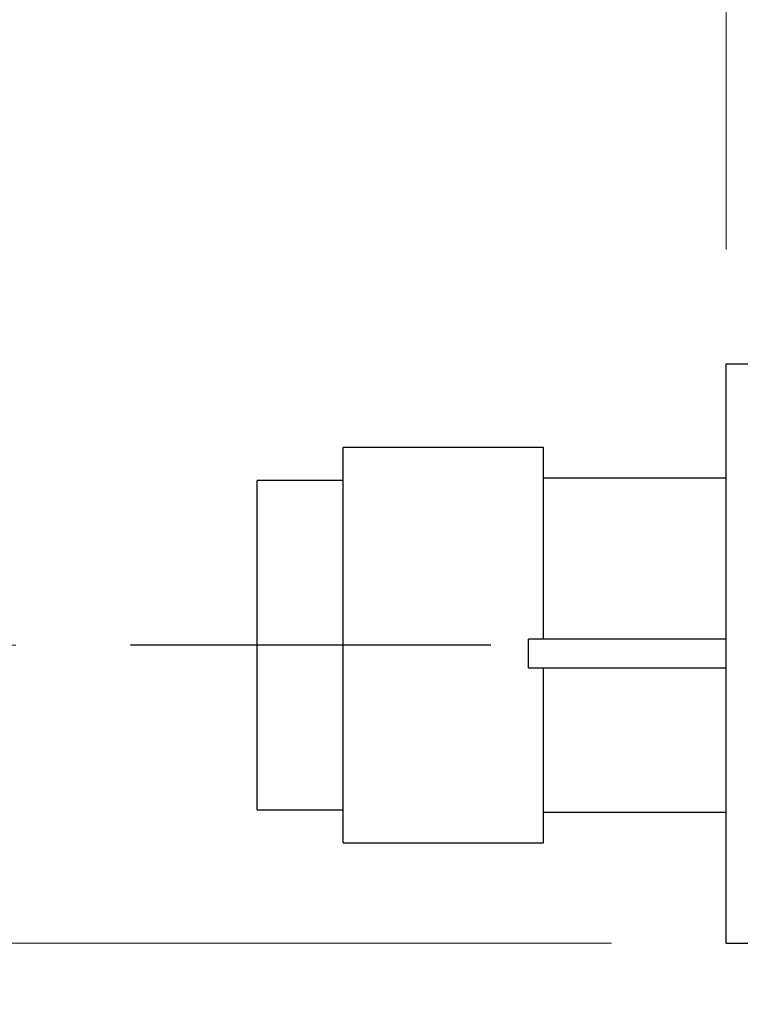
# Model space of a CAD drawing. Units: millimetres. Extents: x -21 to 278, y 1 to 665.
# Drawn here: x 230 to 237, y 97 to 106 of the extents above; entities that cross this region are included whole.
import ezdxf

# ---------------------------------------------------------------- set-up
doc = ezdxf.new("R2010")
doc.units = ezdxf.units.MM
doc.linetypes.add('CENTERX2', pattern=[20.32, 12.7, -2.54, 2.54, -2.54])
doc.styles.add('SLDTEXTSTYLE0', font='TXT', dxfattribs={"width": 0.75})
doc.dimstyles.new('SLDDIMSTYLE0', dxfattribs={"dimtxt": 2.116667, "dimasz": 2.8, "dimexe": 0, "dimexo": 0.0625, "dimgap": 0.529167, "dimtad": 0, "dimtih": 1, "dimtoh": 1, "dimdec": 1, "dimlfac": 2, "dimrnd": 1e-09, "dimzin": 12, "dimdsep": 46, "dimtxsty": 'SLDTEXTSTYLE0', "dimsah": 1, "dimcen": 0.09, "dimadec": 0, "dimazin": 3, "dimtfac": 1, "dimtdec": 1, "dimtmove": 0, "dimatfit": 0, "dimfxl": 1, "dimfrac": 2, "dimtolj": 1, "dimtzin": 12, "dimarcsym": 0})
doc.dimstyles.new('SLDDIMSTYLE1', dxfattribs={"dimtxt": 0.18, "dimasz": 2.8, "dimexe": 0, "dimexo": 0.0625, "dimgap": 0, "dimtad": 0, "dimtih": 1, "dimtoh": 1, "dimdec": 0, "dimrnd": 1e-09, "dimzin": 0, "dimdsep": 46, "dimtxsty": 'Standard', "dimsah": 1, "dimcen": 0.09, "dimadec": 0, "dimazin": 0, "dimtfac": 2.8, "dimtdec": 0, "dimtofl": 0, "dimtmove": 0, "dimatfit": 3, "dimfxl": 1, "dimfrac": 2, "dimtolj": 1, "dimtzin": 0, "dimarcsym": 0})
doc.dimstyles.new('SLDDIMSTYLE4', dxfattribs={"dimtxt": 2.116667, "dimasz": 2.8, "dimexe": 0, "dimexo": 0.0625, "dimgap": 0.529167, "dimtad": 0, "dimtih": 1, "dimtoh": 1, "dimlfac": 2, "dimrnd": 1e-09, "dimzin": 4, "dimdsep": 46, "dimtxsty": 'SLDTEXTSTYLE0', "dimsah": 1, "dimcen": 0.09, "dimadec": 0, "dimazin": 1, "dimtfac": 1, "dimtmove": 0, "dimatfit": 0, "dimfxl": 1, "dimfrac": 2, "dimtolj": 1, "dimtzin": 12, "dimarcsym": 0})

# ---------------------------------------------------------------- blocks, each defined once
blk = doc.blocks.new('_D_15')
at = {"color": 7, "linetype": 'Continuous', "lineweight": 18}
for p, q in [((227.5392, 100.552), (227.5392, 105.552)), ((230.4122, 100.552), (226.3392, 100.552)), ((235.6123, 97.952), (226.3392, 97.952)), ((227.5392, 91.3121), (227.5392, 97.952)), ((212.0816, 91.3121), (211.4378, 91.3121)), ((211.4378, 91.3121), (211.4378, 87.949)), ((221.4028, 91.3121), (222.0466, 91.3121)), ((222.0466, 91.3121), (222.0466, 87.949)), ((225.5392, 91.3121), (227.5392, 91.3121)), ((211.4378, 87.949), (212.0816, 87.949)), ((222.0466, 87.949), (221.4028, 87.949))]:
    blk.add_line(p, q, dxfattribs=at)
for points in [[(227.5392, 100.552), (228.0472, 103.352), (227.0312, 103.352)], [(227.5392, 97.952), (227.0312, 95.152), (228.0472, 95.152)]]:
    blk.add_solid(points, dxfattribs=at)
at = {"color": 7, "linetype": 'Continuous', "lineweight": 18, "char_height": 2.11667, "attachment_point": 1, "style": 'SLDTEXTSTYLE0'}
for s, insert in [('5.20mm', (211.3604, 94.4699)), ('0.205in', (212.0816, 90.6775))]:
    blk.add_mtext(s, dxfattribs=dict(at, insert=insert))
blk = doc.blocks.new('_D_16')
at = {"color": 7, "linetype": 'Continuous', "lineweight": 18}
for p, q in [((236.6123, 104.007), (236.6123, 117.5731)), ((243.8623, 104.007), (243.8623, 117.5731)), ((217.8567, 116.3731), (217.2129, 116.3731)), ((217.2129, 116.3731), (217.2129, 113.01)), ((227.1779, 116.3731), (227.8217, 116.3731)), ((227.8217, 116.3731), (227.8217, 113.01)), ((236.6123, 116.3731), (230.4551, 116.3731)), ((243.8623, 116.3731), (248.8623, 116.3731)), ((217.2129, 113.01), (217.8567, 113.01)), ((227.8217, 113.01), (227.1779, 113.01))]:
    blk.add_line(p, q, dxfattribs=at)
for points in [[(236.6123, 116.3731), (233.8123, 116.8811), (233.8123, 115.8651)], [(243.8623, 116.3731), (246.6623, 115.8651), (246.6623, 116.8811)]]:
    blk.add_solid(points, dxfattribs=at)
at = {"color": 7, "linetype": 'Continuous', "lineweight": 18, "char_height": 2.11667, "attachment_point": 1, "style": 'SLDTEXTSTYLE0'}
for s, insert in [('14.5mm', (217.1355, 119.5309)), ('0.571in', (217.8567, 115.7385))]:
    blk.add_mtext(s, dxfattribs=dict(at, insert=insert))

msp = doc.modelspace()

# ---------------------------------------------------------------- linework, layer by layer
at = {"color": 7, "linetype": 'Continuous', "lineweight": 25}
for p, q in [((236.6123, 97.952), (236.6123, 103.007)), ((236.6123, 103.007), (243.8623, 103.007)), ((235.0173, 102.277), (233.2673, 102.277)), ((233.2673, 98.827), (233.2673, 102.277)), ((235.0173, 100.6045), (235.0173, 102.277)), ((233.2673, 101.9895), (232.5173, 101.9895)), ((232.5173, 99.1145), (232.5173, 101.9895)), ((236.6123, 102.0095), (235.0173, 102.0095)), ((236.6123, 100.6045), (234.8873, 100.6045)), ((234.8873, 100.3545), (234.8873, 100.6045)), ((234.8873, 100.3545), (236.6123, 100.3545)), ((235.0173, 98.827), (235.0173, 100.3545)), ((232.5173, 99.1145), (233.2673, 99.1145)), ((235.0173, 99.0945), (236.6123, 99.0945)), ((233.2673, 98.827), (235.0173, 98.827)), ((236.6123, 97.952), (238.8012, 97.952))]:
    msp.add_line(p, q, dxfattribs=at)
at = {"color": 8, "linetype": 'CENTERX2', "lineweight": 25}
msp.add_line((234.5575, 100.552), (231.4122, 100.552), dxfattribs=at)

# ---------------------------------------------------------------- dimensions: what is measured, and where the dimension line sits
at = {"color": 7, "linetype": 'Continuous', "lineweight": 18}
dim = msp.add_linear_dim(base=(243.8623, 116.3731), p1=(236.6123, 103.007), p2=(243.8623, 103.007), dimstyle='SLDDIMSTYLE0', dxfattribs=at)
dim.commit()
dim.dimension.update_dxf_attribs({"geometry": '_D_16', "text_midpoint": (222.5173, 116.3731), "dimtype": 160})
dim = msp.add_linear_dim(base=(227.5392, 97.952), p1=(231.4122, 100.552), p2=(236.6123, 97.952), angle=90, dimstyle='SLDDIMSTYLE4', dxfattribs=at)
dim.commit()
dim.dimension.update_dxf_attribs({"geometry": '_D_15', "text_midpoint": (227.5392, 91.3121), "dimtype": 160})

# ---------------------------------------------------------------- leaders
at = {"color": 8, "linetype": 'Continuous', "lineweight": 0}
msp.add_leader([(239.5747, 98.4132), (237.9154, 79.6041), (234.6652, 79.6041)], dimstyle='SLDDIMSTYLE1', dxfattribs=at)

doc.saveas('drawing.dxf')
